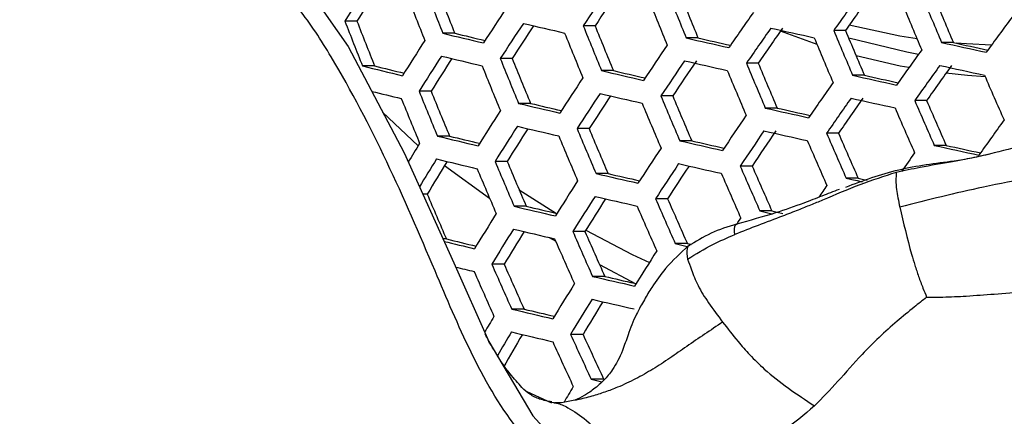
# Model space of a CAD drawing. Units: millimetres. Extents: x 69 to 1126, y 56 to 792.
# Drawn here: x 282 to 296, y 610 to 616 of the extents above; entities that cross this region are included whole.
import ezdxf

# ---------------------------------------------------------------- set-up
doc = ezdxf.new("R2010")
doc.units = ezdxf.units.MM
doc.header["$PDSIZE"] = -1
doc.layers.add('10', color=1, linetype='Continuous')
doc.styles.add('SLDTEXTSTYLE3', font='TXT', dxfattribs={"width": 0.7})
doc.dimstyles.new('SLDDIMSTYLE0', dxfattribs={"dimtxt": 12.733073, "dimasz": 12.733073, "dimexe": 0, "dimexo": 0.0625, "dimgap": 3.183268, "dimtad": 1, "dimlfac": 1.25, "dimrnd": 1e-09, "dimzin": 4, "dimdsep": 46, "dimtxsty": 'SLDTEXTSTYLE3', "dimsah": 1, "dimcen": 0, "dimadec": 0, "dimazin": 1, "dimtfac": 1, "dimtofl": 0, "dimtmove": 0, "dimatfit": 3, "dimfxl": 1, "dimfrac": 2, "dimtolj": 1, "dimtzin": 12, "dimarcsym": 0})

# ---------------------------------------------------------------- blocks, each defined once
blk = doc.blocks.new('_D')
at = {"layer": '10', "color": 0, "lineweight": -2, "transparency": 16777216}
blk.add_line((487.26, 500.295), (378.091, 563.323), dxfattribs=at)
at = {"layer": '10', "color": 0, "transparency": 16777216}
blk.add_solid([(379.152, 565.161), (377.03, 561.485), (367.064, 569.69)], dxfattribs=at)
at = {"layer": 'Defpoints', "color": 0, "transparency": 16777216}
for p in [(172.312, 682.13), (367.064, 569.69)]:
    blk.add_point(p, dxfattribs=at)
at = {"layer": '10', "color": 0, "transparency": 16777216, "insert": (442.964, 536.896), "char_height": 12.73307, "attachment_point": 5, "rotation": 330, "style": 'SLDTEXTSTYLE3'}
blk.add_mtext('\\A1;∅281.10 [∅11.07]', dxfattribs=at)

msp = doc.modelspace()

# ---------------------------------------------------------------- linework, layer by layer
at = {"color": 7, "linetype": 'Continuous', "lineweight": 25}
for p, q in [((286.7196, 615.7931), (286.5549, 615.7931)), ((288.0596, 615.6271), (287.8962, 615.6271)), ((289.982, 615.7292), (289.8205, 615.7292)), ((293.0224, 615.4741), (292.5205, 615.6541)), ((293.4125, 615.6653), (293.2521, 615.6653)), ((291.3919, 615.5632), (291.2309, 615.5632)), ((294.8905, 615.4993), (294.7296, 615.4993)), ((288.8466, 615.2807), (288.6835, 615.2807)), ((292.2172, 615.2168), (292.0559, 615.2168)), ((286.9619, 615.1786), (286.7964, 615.1786)), ((290.2324, 615.1147), (290.0701, 615.1147)), ((293.6717, 615.0508), (293.5103, 615.0508)), ((287.7366, 614.8322), (287.5716, 614.8322)), ((289.0977, 614.6662), (288.9337, 614.6662)), ((291.0459, 614.7683), (290.8835, 614.7683)), ((294.5232, 614.7045), (294.3613, 614.7045)), ((287.0713, 614.5478), (287.5591, 614.0854)), ((292.4767, 614.6023), (292.3145, 614.6023)), ((289.8993, 614.3199), (289.7354, 614.3199)), ((293.3166, 614.256), (293.154, 614.256)), ((287.9885, 614.2178), (287.8225, 614.2178)), ((291.306, 614.1539), (291.1426, 614.1539)), ((294.7923, 614.09), (294.6293, 614.09)), ((288.7779, 613.8714), (288.6122, 613.8714)), ((287.9209, 613.8135), (288.5374, 613.368)), ((292.1342, 613.8075), (291.9705, 613.8075)), ((290.16, 613.7054), (289.9951, 613.7054)), ((293.5861, 613.6415), (293.4223, 613.6415)), ((288.9428, 613.4826), (289.4529, 613.1597)), ((287.6827, 613.4229), (287.6213, 613.4229)), ((290.9764, 613.3591), (290.8113, 613.3591)), ((289.0395, 613.2569), (288.8728, 613.2569)), ((292.4041, 613.193), (292.2394, 613.193)), ((289.8438, 612.9106), (289.6771, 612.9106)), ((287.9453, 612.8085), (287.8986, 612.8085)), ((289.342, 612.8312), (289.4433, 612.7772)), ((291.247, 612.7446), (291.0809, 612.7446)), ((291.247, 612.7446), (291.2982, 612.7329)), ((288.7373, 612.4621), (288.5685, 612.4621)), ((290.0443, 612.4569), (290.5407, 612.1923)), ((290.1153, 612.2961), (289.9475, 612.2961)), ((289.0099, 611.8477), (288.8399, 611.8477)), ((289.817, 611.5013), (289.647, 611.5013)), ((290.1, 610.8868), (289.9287, 610.8868)), ((289.047, 610.7182), (289.3873, 610.563)), ((289.3685, 610.5751), (289.4113, 610.5676)), ((289.3905, 610.5712), (289.3693, 610.5794)), ((289.519, 610.5651), (289.4247, 610.5653)), ((289.7059, 610.5992), (289.5215, 610.5655))]:
    msp.add_line(p, q, dxfattribs=at)
at = {"color": 7, "linetype": 'Continuous', "lineweight": 25, "flags": 128}
for points in [[(285.9985, 616.2673), (286.1173, 616.1417), (286.599, 615.4443), (287.3658, 613.9889), (288.0469, 612.4799), (288.525, 611.4062), (289.1317, 610.3872), (289.5834, 609.8896), (290.1231, 609.4587), (290.7427, 609.1105), (290.7427, 609.1105), (290.7427, 609.1105)], [(294.3923, 615.5518), (294.1584, 615.5888), (293.4632, 615.7367)], [(294.4124, 615.3381), (294.251, 615.3678), (293.4573, 615.5583)], [(295.4118, 615.4635), (295.071, 615.4799), (294.9307, 615.4905)], [(294.2819, 615.1558), (294.1632, 615.178), (293.5593, 615.3157)], [(295.3276, 615.0277), (295.0849, 615.0468), (294.7894, 615.0786)], [(293.4223, 613.6415), (293.4975, 613.6249), (293.5726, 613.6083), (293.6417, 613.593)], [(293.5861, 613.6415), (293.6612, 613.6249), (293.7078, 613.6146)], [(292.2394, 613.193), (292.3133, 613.1764), (292.3874, 613.1598), (292.4117, 613.1544)], [(292.4041, 613.193), (292.4781, 613.1764), (292.5521, 613.1598), (292.5561, 613.1589)], [(291.9266, 613.0125), (291.9401, 613.033), (291.9798, 613.0934)], [(289.8544, 612.9276), (290.4891, 612.5981), (290.7259, 612.4862)], [(291.0809, 612.7446), (291.1537, 612.728), (291.2265, 612.7114), (291.2632, 612.703)], [(289.9287, 610.8868), (290.0002, 610.8702), (290.0718, 610.8536), (290.0786, 610.8521)]]:
    msp.add_lwpolyline(points, dxfattribs=at)
at = {"color": 7, "linetype": 'Continuous', "lineweight": 25}
for radius in [112.44, 111, 75.7196]:
    msp.add_circle((269.6879, 625.9098), radius, dxfattribs=at)
for centre, radius, start, end in [((269.6879, 625.9098), 71.1678, 273.035493, 356.963453), ((269.6879, 625.9098), 72.0478, 273.027648, 356.971185), ((269.6879, 625.9098), 62.2638, 273.669966, 356.327957), ((269.6879, 625.9098), 60.1597, 273.904986, 356.097009), ((269.6879, 625.9098), 73, 273.239025, 356.760975), ((269.6879, 625.9098), 57.6632, 274.20381, 355.79411), ((269.6879, 625.9098), 47.2, 290.88497, 351.89586), ((346.6237, 577.9474), 70.9969, 147.32692, 147.787497), ((345.6587, 578.8098), 69.5814, 147.456626, 147.892391), ((374.7974, 650.0592), 93.7399, 201.21222, 201.61565), ((375.2804, 650.231), 93.9863, 201.201121, 201.603461), ((374.3112, 649.8852), 92.8061, 201.254777, 201.662391), ((356.4419, 570.9946), 80.2471, 145.704395, 146.11963), ((355.5488, 571.8297), 78.9061, 145.77428, 146.196206), ((379.36, 651.6454), 95.2296, 201.86649, 202.265415), ((378.3922, 651.2984), 94.0534, 201.926223, 202.330315), ((365.1969, 564.5914), 88.2304, 144.244435, 144.628924), ((364.3184, 565.4311), 86.8971, 144.293671, 144.683807), ((378.955, 651.5012), 95.0786, 201.874086, 202.273667), ((381.9788, 652.5133), 95.066, 202.577667, 202.979334), ((382.3067, 652.63), 95.1232, 202.574453, 202.975869), ((381.3263, 652.2757), 93.9343, 202.641934, 203.04864), ((351.8695, 574.2044), 75.6736, 146.496061, 146.9323), ((361.102, 567.5731), 84.208, 144.96745, 145.3667), ((373.0469, 649.4364), 92.8048, 201.254833, 201.662453), ((372.0642, 649.0856), 91.6083, 201.310535, 201.723645), ((352.0316, 574.0445), 75.5871, 146.501286, 146.937998), ((360.5736, 919.492), 312.0489, 256.740152, 256.846909), ((369.2088, 561.5758), 91.3777, 143.563363, 143.937842), ((356.2996, 901.0983), 293.5522, 256.5251, 256.636818), ((355.2419, 895.8075), 288.1225, 256.516052, 256.600962), ((351.0787, 574.9103), 74.1795, 146.614189, 147.028189), ((377.0435, 650.8203), 94.2909, 201.914057, 202.317096), ((377.481, 650.9762), 94.4813, 201.904338, 202.306535), ((376.5047, 650.6259), 93.295, 201.965459, 202.372955), ((361.2081, 567.4673), 84.036, 144.974993, 145.375021), ((360.3201, 568.3074), 82.6952, 145.034657, 145.440862), ((371.6154, 968.141), 361.2371, 257.331244, 257.427671), ((380.7756, 652.0848), 94.7985, 202.592738, 202.995585), ((379.7915, 651.7291), 93.6052, 202.660881, 203.069076), ((347.2913, 577.2934), 70.8447, 147.337618, 147.799127), ((356.9105, 570.5294), 79.7942, 145.727791, 146.145261), ((368.0625, 952.1419), 345.2367, 257.141286, 257.240722), ((367.1488, 947.4161), 340.3902, 257.140624, 257.217444), ((380.4159, 651.9566), 94.7028, 202.598149, 203.001421), ((377.5356, 995.1439), 388.5703, 257.695666, 257.787918), ((376.6503, 990.5348), 383.8441, 257.701627, 257.773802), ((365.472, 564.3173), 87.479, 144.272031, 144.659682), ((347.4673, 577.1199), 70.7794, 147.342218, 147.804128), ((346.501, 577.9833), 69.3621, 147.472246, 147.909718), ((356.0351, 899.7096), 292.4489, 256.522829, 256.634952), ((375.4543, 650.2539), 93.5537, 201.952011, 202.358339), ((374.4674, 649.8997), 92.3547, 202.014911, 202.426707), ((357.0298, 570.4101), 79.6428, 145.735657, 146.15388), ((356.1316, 571.2496), 78.2944, 145.806772, 146.231824), ((367.8149, 950.836), 344.2186, 257.141139, 257.240869), ((379.1008, 651.4877), 94.2995, 202.621048, 203.026115), ((378.111, 651.1297), 93.0993, 202.690225, 203.10073), ((351.5421, 880.6723), 273.2744, 256.294845, 256.412893), ((350.4519, 875.2733), 267.7316, 256.282164, 256.37104), ((374.9835, 650.086), 93.3227, 201.964017, 202.371387), ((363.9928, 933.8672), 327.2121, 256.943206, 257.046565), ((363.0584, 929.0577), 322.2791, 256.939977, 257.019264), ((378.7089, 651.3478), 94.1647, 202.628743, 203.034413), ((365.5357, 564.2532), 87.2418, 144.280825, 144.669485), ((364.6488, 565.1005), 85.8962, 144.331469, 144.725954), ((377.2982, 993.8967), 387.6124, 257.697001, 257.789492), ((352.5474, 573.5319), 75.2075, 146.524299, 146.963094), ((361.5281, 567.1461), 83.3561, 145.005053, 145.408189), ((374.2962, 979.9725), 373.7569, 257.517258, 257.61182), ((373.4011, 975.3173), 368.9834, 257.521179, 257.594772), ((381.2892, 652.1655), 93.6409, 203.348668, 203.758816), ((351.5475, 880.3841), 273.3036, 256.322986, 256.409842), ((373.2752, 649.4767), 92.4411, 202.010328, 202.421725), ((372.2752, 649.1176), 91.2264, 202.075452, 202.492529), ((352.6801, 573.399), 75.077, 146.532247, 146.971763), ((363.731, 932.4865), 326.1173, 256.942398, 257.046098), ((372.7697, 649.2964), 92.168, 202.024834, 202.437494), ((359.6534, 914.6472), 308.2043, 256.734872, 256.842924), ((358.6111, 909.3881), 302.8087, 256.728699, 256.811024), ((351.7232, 574.268), 73.6637, 146.646327, 147.063336), ((376.855, 650.6858), 93.4486, 202.669935, 203.078842), ((377.2799, 650.8376), 93.6233, 202.659833, 203.067946), ((376.2821, 650.4767), 92.4137, 202.730443, 203.144121), ((361.6046, 567.0683), 83.1394, 145.014718, 145.418855), ((360.7088, 567.9151), 81.7874, 145.07594, 145.486437), ((374.047, 978.6605), 372.7326, 257.518202, 257.613033), ((380.1368, 651.7547), 93.4354, 203.361646, 203.772739), ((379.1269, 651.3856), 92.2132, 203.439833, 203.856632), ((348.0318, 576.5596), 70.4742, 147.363801, 147.827595), ((370.7474, 963.565), 357.6684, 257.332688, 257.430092), ((369.8383, 958.8468), 352.8301, 257.33441, 257.409762), ((379.7913, 651.6314), 93.3569, 203.366611, 203.778065), ((357.3953, 570.0411), 79.0353, 145.767465, 146.188737), ((365.7057, 564.0793), 86.3311, 144.314955, 144.707539), ((348.1782, 576.413), 70.365, 147.371557, 147.836029), ((347.2088, 577.2789), 68.9433, 147.502653, 147.942963), ((359.3763, 913.1876), 307.0285, 256.733233, 256.841687), ((375.3092, 650.1333), 92.7657, 202.709729, 203.121772), ((374.3013, 649.7684), 91.544, 202.782212, 203.199986), ((357.4848, 569.9497), 78.8393, 145.777808, 146.200073), ((356.5796, 570.7951), 77.4809, 145.850604, 146.279888), ((370.4856, 962.1841), 356.5734, 257.333137, 257.430845), ((378.5246, 651.1787), 93.0131, 203.388468, 203.801515), ((377.5096, 650.8076), 91.785, 203.467647, 203.886483), ((343.8929, 579.2776), 66.2201, 148.255537, 148.515355), ((355.0588, 894.5826), 288.3143, 256.514181, 256.627846), ((353.9841, 889.2085), 282.7991, 256.504682, 256.590506), ((374.8505, 649.9692), 92.55, 202.722406, 203.13545), ((366.8999, 946.0076), 340.3911, 257.140578, 257.24143), ((365.9725, 941.2112), 335.4722, 257.139887, 257.217379), ((378.1461, 651.0434), 92.8948, 203.396013, 203.80961), ((353.0923, 572.9818), 74.5428, 146.56502, 147.007512), ((362.2733, 566.5301), 82.8542, 145.05319, 145.268569), ((376.4183, 989.2745), 383.9959, 257.702105, 257.795509), ((375.5209, 984.6025), 379.2053, 257.708303, 257.781041), ((343.7002, 579.3347), 65.7176, 148.261981, 148.652655), ((342.563, 580.291), 64.1059, 148.412343, 148.88003), ((354.7651, 893.0402), 287.0535, 256.511499, 256.625643), ((373.1843, 649.3729), 91.7213, 202.771587, 203.18852), ((372.1638, 649.0032), 90.4845, 202.846439, 203.269315), ((372.6906, 649.1961), 91.4632, 202.787063, 203.205223), ((353.1951, 572.8765), 74.3678, 146.575833, 147.019309), ((352.2323, 573.7503), 72.9461, 146.691759, 147.112853), ((366.6244, 944.5531), 339.2206, 257.140404, 257.241604), ((376.3513, 650.4006), 92.2517, 203.437346, 203.853963), ((376.7633, 650.5482), 92.4105, 203.427099, 203.842966), ((375.741, 650.1742), 91.1737, 203.507721, 203.929499), ((348.6383, 575.9473), 69.9053, 147.404407, 147.871757), ((362.765, 927.3902), 322.0149, 256.93932, 257.044322), ((361.8151, 922.5021), 317.0014, 256.935934, 257.015996), ((358.4243, 569.2191), 78.8941, 145.819587, 145.96129), ((369.8635, 648.1786), 89.228, 202.92431, 203.3534), ((348.7547, 575.8279), 69.7517, 147.415458, 147.883778), ((347.7803, 576.6976), 68.3229, 147.548406, 147.992745), ((362.4745, 925.8573), 320.764, 256.938366, 257.043772), ((374.8497, 649.8619), 91.6238, 203.478171, 203.897779), ((373.8179, 649.484), 90.3756, 203.560729, 203.986412), ((358.3551, 907.8078), 302.6351, 256.727001, 256.836985), ((357.2951, 902.4607), 297.1492, 256.720503, 256.803733), ((374.4034, 649.7017), 91.4235, 203.491293, 203.911864), ((344.0533, 578.9165), 65.15, 148.293526, 148.790086), ((344.1838, 578.783), 65.018, 148.304546, 148.802054), ((343.1988, 579.646), 63.5842, 148.457045, 148.92867), ((358.0484, 906.1916), 301.2987, 256.725072, 256.83553), ((372.7797, 649.1181), 90.6479, 203.542555, 203.966898), ((371.7358, 648.7353), 89.3852, 203.627599, 204.058228), ((353.946, 888.4596), 283.4818, 256.529996, 256.617142), ((352.5895, 881.8901), 276.7378, 256.491262, 256.578153), ((372.298, 648.9448), 90.4047, 203.55878, 203.984319), ((349.1088, 575.4582), 69.1349, 147.460174, 147.932428), ((353.9187, 888.0013), 283.3358, 256.56159, 256.614446), ((370.0291, 648.1275), 89.1885, 203.641026, 204.072651), ((370.5478, 648.3145), 89.4762, 203.621399, 204.051569), ((369.4888, 647.9256), 88.1957, 203.709557, 204.146281), ((361.4056, 920.2149), 316.1016, 256.934746, 257.041684), ((360.3351, 914.7918), 310.539, 256.931119, 257.008098), ((344.5869, 578.3632), 64.4775, 148.350014, 148.851439), ((344.6867, 578.257), 64.3005, 148.365026, 148.867747), ((361.085, 918.5218), 314.6865, 256.933627, 257.041039), ((356.9208, 900.249), 296.328, 256.717753, 256.83001), ((355.8401, 894.7988), 290.7364, 256.710858, 256.795137), ((343.6957, 579.1242), 62.8585, 148.520295, 148.997288), ((340.5668, 580.8899), 60.4404, 149.299272, 149.539354), ((340.4125, 580.9279), 59.9736, 149.313944, 149.676641), ((339.0722, 581.9858), 58.1344, 149.491, 150.000204), ((356.5828, 898.4674), 294.8221, 256.71549, 256.828304), ((369.8893, 647.9164), 88.1187, 204.409211, 204.848736), ((368.8047, 647.512), 86.8092, 204.508348, 204.95487), ((369.3824, 647.7325), 87.8455, 204.429696, 204.870663), ((341.0308, 580.3918), 59.6691, 149.376186, 149.616463)]:
    msp.add_arc(centre, radius, start, end, dxfattribs=at)
for points, knots in [([(278.0029, 612.4746), (278.0029, 612.4746), (278.0028, 612.7782), (278.0417, 613.393), (278.2192, 614.2363), (278.4789, 615.0011), (278.7988, 615.6243), (279.2007, 616.1496), (279.6472, 616.5653), (280.1582, 616.9016), (280.7829, 617.1925), (281.5068, 617.4136), (282.3154, 617.5671), (282.8529, 617.5949), (283.123, 617.5948), (283.1231, 617.5948)], [0, 0, 0, 0, 0.0000058, 0.1107378, 0.2239023, 0.3133943, 0.4047445, 0.4781246, 0.5535811, 0.6261673, 0.7003772, 0.8043167, 0.9014335, 0.9999942, 1, 1, 1, 1]), ([(283.1183, 617.3213), (282.7252, 617.3031), (281.9386, 617.2665), (280.9972, 616.9827), (280.2962, 616.6644), (279.8197, 616.3557), (279.4041, 615.9683), (279.0308, 615.4805), (278.7311, 614.8913), (278.491, 614.1667), (278.3077, 613.3614), (278.2868, 612.7732), (278.2763, 612.4794)], [0, 0, 0, 0, 0.1512077, 0.3025828, 0.3751419, 0.4475859, 0.5203136, 0.5930535, 0.6832233, 0.7736003, 0.8868948, 1, 1, 1, 1]), ([(290.6363, 608.8622), (290.4086, 608.9774), (289.9644, 609.2022), (289.3871, 609.6701), (288.783, 610.3258), (288.2619, 611.2505), (287.7377, 612.4978), (287.1478, 613.8717), (286.5234, 615.0712), (285.9449, 615.9802), (285.5674, 616.3526), (285.3791, 616.5384)], [0, 0, 0, 0, 0.080415, 0.15692, 0.233318, 0.3609724, 0.4893507, 0.6612861, 0.8329733, 0.9166822, 1, 1, 1, 1]), ([(295.7667, 614.0688), (295.5964, 614.0242), (295.3004, 613.9467), (295.0049, 613.8882), (294.8795, 613.8633)], [0, 0, 0, 0, 0.5753091, 1, 1, 1, 1]), ([(294.9009, 613.8785), (294.9819, 613.8918), (295.15, 613.9196), (295.3158, 613.9578), (295.4017, 613.9777)], [0, 0, 0, 0, 0.4816244, 1, 1, 1, 1]), ([(293.4164, 613.5195), (293.6543, 613.6078), (294.1249, 613.7826), (294.6442, 613.8467), (294.9009, 613.8785)], [0, 0, 0, 0, 0.5056497, 1, 1, 1, 1]), ([(294.8795, 613.8633), (294.7307, 613.8398), (294.4716, 613.7987), (294.2158, 613.743), (294.107, 613.7193)], [0, 0, 0, 0, 0.5743605, 1, 1, 1, 1]), ([(294.107, 613.7193), (293.941, 613.666), (293.6034, 613.5577), (293.2165, 613.3872), (292.9333, 613.2725), (292.7503, 613.199), (292.5109, 613.106), (292.218, 612.9972), (292.002, 612.9108), (291.8954, 612.8682)], [0, 0, 0, 0, 0.2245999, 0.4567943, 0.5318369, 0.6073471, 0.7036085, 0.8536909, 1, 1, 1, 1]), ([(294.107, 613.7193), (294.1039, 613.6476), (294.0983, 613.5168), (294.1384, 613.3305), (294.1565, 613.2463)], [0, 0, 0, 0, 0.5477788, 1, 1, 1, 1]), ([(296.6971, 613.7754), (296.4501, 613.7336), (295.9791, 613.6539), (295.1347, 613.4914), (294.5381, 613.3419), (294.1565, 613.2463)], [0, 0, 0, 0, 0.2844275, 0.5423273, 1, 1, 1, 1]), ([(293.3249, 613.4881), (293.2462, 613.4575), (293.0836, 613.3941), (292.7928, 613.2802), (292.4045, 613.1453), (292.1, 613.0619), (291.9233, 613.0134)], [0, 0, 0, 0, 0.1637244, 0.3383233, 0.616084, 1, 1, 1, 1]), ([(294.1565, 613.2463), (294.2065, 613.0315), (294.2678, 612.7679), (294.3634, 612.447), (294.4138, 612.2938), (294.469, 612.1473), (294.5069, 612.0524), (294.5235, 612.0105)], [0, 0, 0, 0, 0.5248214, 0.6438739, 0.7690396, 0.8980584, 1, 1, 1, 1]), ([(291.9217, 613.013), (291.8019, 612.9752), (291.5612, 612.8993), (291.3584, 612.7728), (291.2566, 612.7093)], [0, 0, 0, 0, 0.4977589, 1, 1, 1, 1]), ([(291.8954, 612.8682), (291.8914, 612.9231), (291.8866, 612.9906), (291.9176, 613.0097), (291.9234, 613.0133)], [0, 0, 0, 0, 0.8124154, 1, 1, 1, 1]), ([(291.2497, 612.5315), (291.3631, 612.6024), (291.5682, 612.7306), (291.7943, 612.8257), (291.8954, 612.8682)], [0, 0, 0, 0, 0.5528183, 1, 1, 1, 1]), ([(291.2636, 612.7156), (291.1542, 612.6165), (290.9688, 612.4484), (290.7815, 612.1838), (290.6707, 612.0022), (290.6008, 611.8775), (290.5122, 611.7101), (290.4402, 611.5162), (290.3515, 611.2505), (290.2331, 611.0158), (290.1111, 610.8811), (290.0426, 610.8147), (289.9367, 610.7281), (289.8225, 610.651), (289.7473, 610.617), (289.706, 610.5983)], [0, 0, 0, 0, 0.1143839, 0.1938701, 0.2418641, 0.2680602, 0.3009552, 0.392248, 0.4630709, 0.5619041, 0.6436569, 0.7041156, 0.7631032, 0.8696463, 1, 1, 1, 1]), ([(291.2822, 612.7209), (291.2751, 612.7195), (291.2533, 612.715), (291.2321, 612.6529), (291.2422, 612.5828), (291.2497, 612.5315)], [0, 0, 0, 0, 0.1128073, 0.3491151, 1, 1, 1, 1]), ([(291.2497, 612.5315), (291.2669, 612.4851), (291.3062, 612.3789), (291.3842, 612.1659), (291.5404, 611.9236), (291.6641, 611.7576), (291.7298, 611.6695)], [0, 0, 0, 0, 0.1921146, 0.4405391, 0.7030355, 1, 1, 1, 1]), ([(294.5235, 612.0105), (294.5974, 612.0109), (294.7787, 612.0118), (295.0862, 612.0263), (295.461, 612.0558), (295.8859, 612.0864), (296.4821, 612.1172), (297.1977, 612.13), (297.7597, 612.1001), (298.0248, 612.0859)], [0, 0, 0, 0, 0.0656175, 0.1610296, 0.2736923, 0.3977823, 0.5276994, 0.7772107, 1, 1, 1, 1]), ([(294.5235, 612.0105), (294.4672, 611.9654), (294.3317, 611.857), (294.1118, 611.6772), (293.8719, 611.462), (293.5979, 611.1888), (293.3108, 610.8538), (293.0953, 610.6319), (292.9887, 610.522)], [0, 0, 0, 0, 0.100566, 0.2417819, 0.3941281, 0.5459415, 0.7752321, 1, 1, 1, 1]), ([(291.7298, 611.6695), (291.5647, 611.559), (291.3205, 611.3956), (291.0076, 611.1752), (290.7761, 611.0234), (290.5377, 610.8883), (290.3176, 610.7854), (290.116, 610.7079), (289.9324, 610.6513), (289.7946, 610.6151), (289.7169, 610.6012), (289.7059, 610.5992)], [0, 0, 0, 0, 0.251645, 0.3722593, 0.4911254, 0.6101151, 0.7307473, 0.8116329, 0.8958312, 0.985286, 1, 1, 1, 1]), ([(291.7298, 611.6695), (291.7971, 611.5824), (291.9095, 611.4371), (292.1052, 611.2161), (292.4234, 610.8957), (292.7472, 610.6816), (292.9887, 610.522)], [0, 0, 0, 0, 0.2196459, 0.3665532, 0.527665, 1, 1, 1, 1]), ([(289.3893, 610.5758), (289.3348, 610.5861), (289.238, 610.6043), (289.0989, 610.667), (288.9938, 610.7589), (288.8989, 610.8621), (288.811, 610.9688), (288.7275, 611.0813), (288.6491, 611.1985), (288.5539, 611.359), (288.526, 611.4084), (288.4915, 611.4785), (288.4779, 611.5059)], [0, 0, 0, 0, 0.1901527, 0.3371901, 0.4481536, 0.5255293, 0.603397, 0.7028351, 0.7618234, 0.8278448, 0.9326283, 1, 1, 1, 1]), ([(289.4113, 610.5676), (289.4259, 610.5654), (289.4934, 610.555), (289.6447, 610.4843), (289.8785, 610.328), (290.0474, 610.1466), (290.1368, 610.0507)], [0, 0, 0, 0, 0.056227, 0.2616027, 0.6093634, 1, 1, 1, 1]), ([(292.9887, 610.522), (292.845, 610.3989), (292.579, 610.1708), (292.2932, 610.0365), (292.1617, 609.9747)], [0, 0, 0, 0, 0.5400139, 1, 1, 1, 1])]:
    msp.add_open_spline(points, degree=3, knots=knots, dxfattribs=at)

# ---------------------------------------------------------------- dimensions: what is measured, and where the dimension line sits
at = {"layer": '10'}
dim = msp.add_diameter_dim_2p(p1=(172.312, 682.1298), p2=(367.0638, 569.6898), dimstyle='SLDDIMSTYLE0', dxfattribs=at)
dim.commit()
dim.dimension.update_dxf_attribs({"geometry": '_D', "text_midpoint": (438.189, 528.6257)})

doc.saveas('drawing.dxf')
